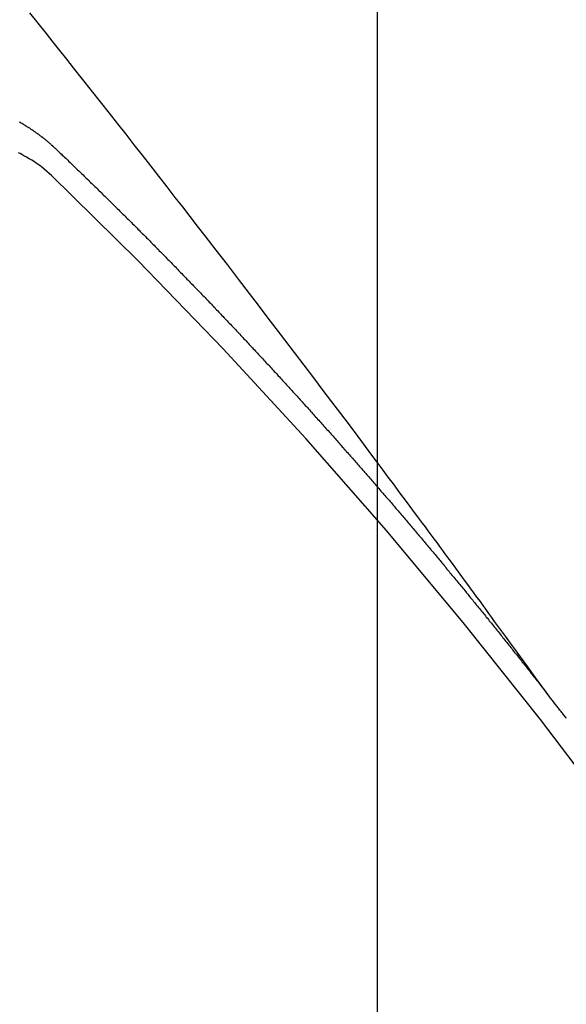
# Model space of a CAD drawing. Extents: x 27948 to 54421, y -13 to 8857.
# Drawn here: x 45462 to 45465, y 6945 to 6951 of the extents above; entities that cross this region are included whole.
import ezdxf

# ---------------------------------------------------------------- set-up
doc = ezdxf.new("R2010")
doc.units = 0
doc.header["$LTSCALE"] = 50
doc.header["$MEASUREMENT"] = 0
doc.linetypes.add('CENTER2', pattern=[1.125, 0.75, -0.125, 0.125, -0.125])
doc.linetypes.add('HIDDEN', pattern=[0.375, 0.25, -0.125])
doc.layers.get('0').update_dxf_attribs({"linetype": 'CONTINUOUS'})
doc.layers.get('DEFPOINTS').update_dxf_attribs({"color": 146, "linetype": 'CONTINUOUS'})
for name, color, linetype in [('150-機器', 8, 'CONTINUOUS'), ('160-文字', 254, 'CONTINUOUS'), ('166-寸法B', 11, 'CONTINUOUS')]:
    doc.layers.add(name, color=color, linetype=linetype)
doc.styles.add('KH001', font='txt')
doc.dimstyles.new('KH1xx015', dxfattribs={"dimscale": 10, "dimtxt": 3.8, "dimasz": 0.8, "dimexe": 0.3, "dimexo": 1.2, "dimgap": 0.5, "dimtad": 3, "dimdec": 1, "dimdsep": 46, "dimlunit": 6, "dimtxsty": 'KH001', "dimblk": 'DOT', "dimcen": 1, "dimdle": 1, "dimclrd": 256, "dimclre": 256, "dimclrt": 256, "dimadec": 0, "dimazin": 0, "dimtfac": 1, "dimtdec": 1, "dimtix": 1, "dimtmove": 2, "dimatfit": 3, "dimldrblk": 'CLOSEDBLANK', "dimfxl": 1, "dimtolj": 1, "dimtzin": 0, "dimlwd": -1, "dimlwe": -1, "dimarcsym": 0})
doc.dimstyles.new('KH1xx030', dxfattribs={"dimscale": 30, "dimtxt": 2, "dimasz": 0.6, "dimexe": 0.3, "dimexo": 1.2, "dimgap": 0.5, "dimtad": 3, "dimdec": 1, "dimdsep": 46, "dimlunit": 6, "dimtxsty": 'KH001', "dimblk": 'DOT', "dimcen": 1, "dimdle": 1, "dimclrd": 256, "dimclre": 256, "dimclrt": 256, "dimadec": 0, "dimazin": 0, "dimtfac": 1, "dimtdec": 1, "dimtix": 1, "dimtmove": 2, "dimatfit": 3, "dimldrblk": 'CLOSEDBLANK', "dimfxl": 1, "dimtolj": 1, "dimtzin": 0, "dimlwd": -1, "dimlwe": -1, "dimarcsym": 0})

# ---------------------------------------------------------------- blocks, each defined once
blk = doc.blocks.new('F402_H')
at = {"layer": '150-機器', "color": 13, "linetype": 'CENTER2'}
blk.add_line((0, 0), (-244.018, -170.8633), dxfattribs=at)
at = {"layer": '150-機器', "color": 13, "linetype": 'HIDDEN'}
for points in [[(-218.9206, -151.3426), (-218.9663, -151.28), (-219.012, -151.2173), (-219.0577, -151.1546), (-219.1035, -151.092), (-219.1346, -151.0493), (-219.1658, -151.0066), (-219.1969, -150.9638), (-219.228, -150.9211), (-219.2459, -150.8965), (-219.2637, -150.8718), (-219.2816, -150.8472), (-219.2994, -150.8225), (-219.3171, -150.7981), (-219.3348, -150.7737), (-219.3525, -150.7492), (-219.3703, -150.7248), (-219.3837, -150.7065), (-219.3971, -150.6882), (-219.4105, -150.6699), (-219.424, -150.6516), (-219.451, -150.6148), (-219.478, -150.578), (-219.505, -150.5412), (-219.5319, -150.5044), (-219.5453, -150.4861), (-219.5588, -150.4678), (-219.5722, -150.4495), (-219.5856, -150.4312), (-219.6035, -150.4069), (-219.6214, -150.3826), (-219.6393, -150.3583), (-219.6573, -150.3341), (-219.6755, -150.3097), (-219.6938, -150.2854), (-219.7121, -150.261), (-219.7303, -150.2367), (-219.771, -150.182), (-219.8113, -150.1272), (-219.8517, -150.0724), (-219.8922, -150.0177), (-219.9239, -149.9753), (-219.9557, -149.9331), (-219.9875, -149.8908), (-220.0192, -149.8485), (-220.0424, -149.8172), (-220.0656, -149.7859), (-220.0887, -149.7546), (-220.1119, -149.7234), (-220.1655, -149.6516), (-220.2194, -149.5801), (-220.2736, -149.5088), (-220.3277, -149.4374), (-220.3871, -149.3591), (-220.4465, -149.2807), (-220.5059, -149.2024), (-220.5654, -149.1241), (-220.6203, -149.0521), (-220.6752, -148.9801), (-220.7303, -148.9081), (-220.7853, -148.8361), (-220.8542, -148.7462), (-220.9231, -148.6562), (-220.9921, -148.5664), (-221.0613, -148.4767), (-221.1075, -148.4171), (-221.1538, -148.3575), (-221.2001, -148.298), (-221.2464, -148.2385), (-221.2973, -148.1731), (-221.3482, -148.1077), (-221.3992, -148.0423), (-221.4502, -147.977), (-221.5012, -147.9117), (-221.5524, -147.8464), (-221.6035, -147.7812), (-221.6548, -147.7161), (-221.7106, -147.6453), (-221.7666, -147.5746), (-221.8225, -147.5039), (-221.8785, -147.4332), (-221.9205, -147.3801), (-221.9625, -147.327), (-222.0045, -147.2739), (-222.0466, -147.2209), (-222.0981, -147.1562), (-222.1497, -147.0916)], [(-222.215, -147.7698), (-222.2116, -147.7711), (-222.2097, -147.7722), (-222.2071, -147.7741), (-222.2046, -147.776), (-222.2012, -147.7773), (-222.1993, -147.7783), (-222.1968, -147.7802), (-222.1934, -147.7815), (-222.1909, -147.7834), (-222.1889, -147.7845), (-222.1864, -147.7863), (-222.1838, -147.7882), (-222.1805, -147.7895), (-222.178, -147.7914), (-222.176, -147.7925), (-222.1735, -147.7943), (-222.1701, -147.7956), (-222.1676, -147.7975), (-222.165, -147.7994), (-222.1631, -147.8005), (-222.1606, -147.8023), (-222.158, -147.8042), (-222.1547, -147.8055), (-222.1521, -147.8074), (-222.1496, -147.8093), (-222.1471, -147.8112), (-222.1451, -147.8122), (-222.1426, -147.8141), (-222.14, -147.816), (-222.1367, -147.8173), (-222.1342, -147.8192), (-222.1316, -147.821), (-222.1291, -147.8229), (-222.1266, -147.8248), (-222.124, -147.8267), (-222.1215, -147.8286), (-222.1195, -147.8296), (-222.117, -147.8315), (-222.1145, -147.8334), (-222.1119, -147.8353), (-222.1094, -147.8371), (-222.1069, -147.839), (-222.1043, -147.8409), (-222.1018, -147.8428), (-222.0993, -147.8447), (-222.0959, -147.846), (-222.0934, -147.8478), (-222.0909, -147.8497), (-222.0891, -147.8522), (-222.0866, -147.8541), (-222.0841, -147.8559), (-222.0815, -147.8578), (-222.079, -147.8597), (-222.0765, -147.8616), (-222.0739, -147.8634), (-222.0714, -147.8653), (-222.0689, -147.8672), (-222.0663, -147.8691), (-222.0638, -147.871), (-222.0607, -147.8737), (-222.0582, -147.8755), (-222.0556, -147.8774), (-222.0539, -147.8799), (-222.0514, -147.8817), (-222.0488, -147.8836), (-222.0463, -147.8855), (-222.0438, -147.8874), (-222.0412, -147.8893), (-222.0395, -147.8917), (-222.0364, -147.8944), (-222.0339, -147.8963), (-222.0314, -147.8982), (-222.0288, -147.9), (-222.0271, -147.9025), (-222.0246, -147.9044), (-222.022, -147.9063), (-222.0189, -147.9089), (-222.0172, -147.9114), (-222.0147, -147.9133), (-222.0122, -147.9152), (-222.0096, -147.917), (-222.0079, -147.9195), (-222.0048, -147.9222), (-222.0023, -147.9241), (-221.9997, -147.9259), (-221.998, -147.9284), (-221.9955, -147.9303), (-221.9924, -147.933), (-221.9898, -147.9348), (-221.9881, -147.9373), (-221.9856, -147.9392), (-221.9831, -147.9411), (-221.9814, -147.9435)], [(-222.0123, -148.105), (-222.0284, -148.0909), (-222.0446, -148.077), (-222.0609, -148.0632), (-222.0774, -148.0497), (-222.088, -148.0414), (-222.0986, -148.0333), (-222.1095, -148.0254), (-222.1205, -148.0178), (-222.1367, -148.0077), (-222.1533, -147.9984), (-222.1703, -147.9893), (-222.1875, -147.9795), (-222.1984, -147.9729), (-222.2093, -147.9668), (-222.2205, -147.9621)], [(-221.9814, -147.9435), (-221.974, -147.9505), (-221.9672, -147.9567), (-221.9604, -147.9629), (-221.9536, -147.9692), (-221.9477, -147.9759), (-221.9403, -147.983), (-221.9335, -147.9892), (-221.9268, -147.9954), (-221.92, -148.0016), (-221.9132, -148.0078), (-221.9067, -148.0154), (-221.8999, -148.0216), (-221.8931, -148.0278), (-221.8863, -148.034), (-221.8795, -148.0402), (-221.873, -148.0478), (-221.8662, -148.054), (-221.8594, -148.0602), (-221.8526, -148.0665), (-221.8453, -148.0735), (-221.8393, -148.0803), (-221.8325, -148.0865), (-221.8258, -148.0927), (-221.819, -148.0989), (-221.8124, -148.1065), (-221.8057, -148.1127), (-221.7989, -148.1189), (-221.7921, -148.1251), (-221.7847, -148.1321), (-221.7788, -148.1389), (-221.772, -148.1451), (-221.7652, -148.1513), (-221.7584, -148.1575), (-221.7519, -148.1651), (-221.7451, -148.1714), (-221.7383, -148.1776), (-221.7315, -148.1838), (-221.725, -148.1914), (-221.7182, -148.1976), (-221.7114, -148.2038), (-221.7055, -148.2106), (-221.6981, -148.2176), (-221.6913, -148.2238), (-221.6846, -148.23), (-221.6786, -148.2368), (-221.6712, -148.2438), (-221.6645, -148.25), (-221.6585, -148.2568), (-221.6511, -148.2638), (-221.6443, -148.27), (-221.6376, -148.2762), (-221.6316, -148.283), (-221.6242, -148.2901), (-221.6175, -148.2963), (-221.6115, -148.303), (-221.6047, -148.3093), (-221.5974, -148.3163), (-221.5914, -148.3231), (-221.5846, -148.3293), (-221.5773, -148.3363), (-221.5713, -148.3431), (-221.5645, -148.3493), (-221.5577, -148.3555), (-221.5512, -148.3631), (-221.5444, -148.3693), (-221.5376, -148.3755), (-221.5311, -148.3831), (-221.5243, -148.3893), (-221.5175, -148.3955), (-221.5116, -148.4023), (-221.5042, -148.4093), (-221.4974, -148.4155), (-221.4915, -148.4223), (-221.4841, -148.4293), (-221.4781, -148.4361), (-221.4714, -148.4423), (-221.464, -148.4494), (-221.458, -148.4561), (-221.4512, -148.4623), (-221.4445, -148.4686), (-221.4379, -148.4762), (-221.4311, -148.4824), (-221.4252, -148.4891), (-221.4178, -148.4962), (-221.411, -148.5024), (-221.4051, -148.5092), (-221.3977, -148.5162), (-221.3918, -148.523), (-221.385, -148.5292), (-221.3776, -148.5362), (-221.3717, -148.543), (-221.3649, -148.5492), (-221.3583, -148.5568), (-221.3516, -148.563), (-221.3456, -148.5698), (-221.3382, -148.5768), (-221.3315, -148.583), (-221.3255, -148.5898), (-221.3181, -148.5968), (-221.3122, -148.6036), (-221.3054, -148.6098), (-221.2988, -148.6174), (-221.2921, -148.6236), (-221.2853, -148.6298), (-221.2787, -148.6374), (-221.272, -148.6436), (-221.266, -148.6504), (-221.2586, -148.6574), (-221.2527, -148.6642), (-221.2459, -148.6704), (-221.2394, -148.678), (-221.2326, -148.6842), (-221.226, -148.6918), (-221.2193, -148.698), (-221.2133, -148.7048), (-221.2059, -148.7118), (-221.2, -148.7186), (-221.1932, -148.7248), (-221.1866, -148.7324), (-221.1799, -148.7386), (-221.1739, -148.7454), (-221.1665, -148.7524), (-221.1606, -148.7592), (-221.1532, -148.7663), (-221.1473, -148.773), (-221.1405, -148.7792), (-221.1339, -148.7868), (-221.1272, -148.7931), (-221.1212, -148.7998), (-221.1138, -148.8069), (-221.1079, -148.8136), (-221.1005, -148.8207), (-221.0946, -148.8274), (-221.0878, -148.8337), (-221.0812, -148.8413), (-221.0744, -148.8475), (-221.0679, -148.8551), (-221.0611, -148.8613), (-221.0552, -148.868), (-221.0486, -148.8756), (-221.0418, -148.8819), (-221.0353, -148.8895), (-221.0285, -148.8957), (-221.0226, -148.9024), (-221.0152, -148.9095), (-221.0092, -148.9162), (-221.0019, -148.9233), (-220.9959, -148.9301), (-220.99, -148.9368), (-220.9826, -148.9439), (-220.9766, -148.9506), (-220.9693, -148.9577), (-220.9633, -148.9644), (-220.9573, -148.9712), (-220.95, -148.9783), (-220.944, -148.985), (-220.9367, -148.9921), (-220.9307, -148.9988), (-220.9247, -149.0056), (-220.9174, -149.0126), (-220.9114, -149.0194), (-220.9041, -149.0265), (-220.8981, -149.0332), (-220.8916, -149.0408), (-220.8848, -149.047), (-220.8788, -149.0538), (-220.8715, -149.0608), (-220.8655, -149.0676), (-220.859, -149.0752), (-220.8522, -149.0814), (-220.8456, -149.089), (-220.8397, -149.0958), (-220.8329, -149.102), (-220.8263, -149.1096), (-220.8204, -149.1164), (-220.813, -149.1234), (-220.8071, -149.1302), (-220.8005, -149.1378), (-220.7937, -149.144), (-220.7872, -149.1516), (-220.7812, -149.1584), (-220.7745, -149.1646), (-220.7679, -149.1722), (-220.762, -149.179), (-220.7546, -149.186), (-220.7486, -149.1928), (-220.7421, -149.2004), (-220.7353, -149.2066), (-220.7288, -149.2142), (-220.7228, -149.221), (-220.7155, -149.228), (-220.7095, -149.2348), (-220.7035, -149.2416), (-220.6962, -149.2486), (-220.6902, -149.2554), (-220.6837, -149.263), (-220.6777, -149.2697), (-220.6703, -149.2768), (-220.6644, -149.2836), (-220.6578, -149.2911), (-220.6511, -149.2974), (-220.6445, -149.305), (-220.6386, -149.3117), (-220.632, -149.3193), (-220.6252, -149.3255), (-220.6187, -149.3331), (-220.6127, -149.3399), (-220.6068, -149.3467), (-220.5994, -149.3537), (-220.5935, -149.3605), (-220.5869, -149.3681), (-220.5809, -149.3749), (-220.5736, -149.3819), (-220.5676, -149.3887), (-220.5611, -149.3963), (-220.5551, -149.4031), (-220.5478, -149.4101), (-220.5418, -149.4169), (-220.5353, -149.4245), (-220.5293, -149.4313), (-220.5219, -149.4383), (-220.516, -149.4451), (-220.5094, -149.4527), (-220.5035, -149.4594), (-220.4969, -149.467), (-220.4902, -149.4732), (-220.4836, -149.4808), (-220.4777, -149.4876), (-220.4711, -149.4952), (-220.4652, -149.502), (-220.4578, -149.509), (-220.4518, -149.5158), (-220.4453, -149.5234), (-220.4393, -149.5302), (-220.4328, -149.5378), (-220.426, -149.544), (-220.4195, -149.5516), (-220.4135, -149.5584), (-220.407, -149.566), (-220.401, -149.5728), (-220.3945, -149.5804), (-220.3877, -149.5866), (-220.3811, -149.5942), (-220.3752, -149.6009), (-220.3686, -149.6085), (-220.3627, -149.6153), (-220.3561, -149.6229), (-220.3488, -149.6299), (-220.3428, -149.6367), (-220.3363, -149.6443), (-220.3303, -149.6511), (-220.3238, -149.6587), (-220.3178, -149.6655), (-220.3113, -149.6731), (-220.3053, -149.6799), (-220.298, -149.6869), (-220.292, -149.6937), (-220.2855, -149.7013), (-220.2795, -149.708), (-220.273, -149.7156), (-220.267, -149.7224), (-220.2604, -149.73), (-220.2545, -149.7368), (-220.2479, -149.7444), (-220.2406, -149.7514), (-220.2346, -149.7582), (-220.2281, -149.7658), (-220.2221, -149.7726), (-220.2156, -149.7802), (-220.2096, -149.787), (-220.2031, -149.7946), (-220.1971, -149.8013), (-220.1906, -149.8089), (-220.1846, -149.8157), (-220.1781, -149.8233), (-220.1715, -149.8309), (-220.1648, -149.8371), (-220.1582, -149.8447), (-220.1523, -149.8515), (-220.1457, -149.8591), (-220.1397, -149.8659), (-220.1332, -149.8735), (-220.1272, -149.8803), (-220.1207, -149.8879), (-220.1142, -149.8955), (-220.1082, -149.9022), (-220.1017, -149.9098), (-220.0957, -149.9166), (-220.0892, -149.9242), (-220.0832, -149.931), (-220.0767, -149.9386), (-220.0707, -149.9454), (-220.0642, -149.953), (-220.0576, -149.9606), (-220.0517, -149.9673), (-220.0451, -149.9749), (-220.0392, -149.9817), (-220.0326, -149.9893), (-220.0266, -149.9961), (-220.0201, -150.0037), (-220.0136, -150.0113), (-220.0076, -150.0181), (-220.0011, -150.0257), (-219.9951, -150.0325), (-219.9886, -150.0401), (-219.9826, -150.0468), (-219.9761, -150.0544), (-219.9695, -150.062), (-219.9636, -150.0688), (-219.957, -150.0764), (-219.9511, -150.0832), (-219.9445, -150.0908), (-219.9386, -150.0976), (-219.932, -150.1052), (-219.9255, -150.1128), (-219.9195, -150.1195), (-219.913, -150.1271), (-219.907, -150.1339), (-219.9005, -150.1415), (-219.8939, -150.1491), (-219.888, -150.1559), (-219.8822, -150.1641), (-219.8763, -150.1709), (-219.8697, -150.1785), (-219.8632, -150.186), (-219.8572, -150.1928), (-219.8507, -150.2004), (-219.8447, -150.2072), (-219.8382, -150.2148), (-219.8317, -150.2224), (-219.8257, -150.2292), (-219.8192, -150.2368), (-219.8132, -150.2436), (-219.8075, -150.2517), (-219.8009, -150.2593), (-219.795, -150.2661), (-219.7884, -150.2737), (-219.7825, -150.2805), (-219.7759, -150.2881), (-219.7694, -150.2957), (-219.7634, -150.3025), (-219.7569, -150.3101), (-219.7517, -150.3174), (-219.7452, -150.325), (-219.7387, -150.3326), (-219.7327, -150.3394), (-219.7262, -150.347), (-219.7202, -150.3538), (-219.7137, -150.3614), (-219.7079, -150.3695), (-219.702, -150.3763), (-219.6954, -150.3839), (-219.6889, -150.3915), (-219.6829, -150.3983), (-219.6764, -150.4059), (-219.6704, -150.4127), (-219.6647, -150.4208), (-219.6582, -150.4284), (-219.6522, -150.4352), (-219.6457, -150.4428), (-219.6397, -150.4496), (-219.6332, -150.4572), (-219.6274, -150.4654), (-219.6215, -150.4722), (-219.6149, -150.4797), (-219.6084, -150.4873), (-219.6024, -150.4941), (-219.5967, -150.5023), (-219.5908, -150.5091), (-219.5842, -150.5167), (-219.5777, -150.5243), (-219.5717, -150.5311), (-219.566, -150.5392), (-219.5595, -150.5468), (-219.5535, -150.5536), (-219.547, -150.5612), (-219.5412, -150.5694), (-219.5353, -150.5762), (-219.5287, -150.5837), (-219.5228, -150.5905), (-219.5162, -150.5981), (-219.5105, -150.6063), (-219.5045, -150.6131), (-219.498, -150.6207), (-219.4915, -150.6283), (-219.4863, -150.6356), (-219.4798, -150.6432), (-219.4732, -150.6508), (-219.4673, -150.6576), (-219.4616, -150.6658), (-219.4556, -150.6726), (-219.4491, -150.6802), (-219.4425, -150.6877), (-219.4374, -150.6951), (-219.4308, -150.7027), (-219.4243, -150.7103), (-219.4191, -150.7177), (-219.4126, -150.7252), (-219.4061, -150.7328), (-219.4001, -150.7396), (-219.3944, -150.7478), (-219.3878, -150.7554), (-219.3819, -150.7622), (-219.3762, -150.7703), (-219.3696, -150.7779), (-219.3637, -150.7847), (-219.3571, -150.7923), (-219.352, -150.7997), (-219.3454, -150.8073), (-219.3389, -150.8149), (-219.3337, -150.8222), (-219.3272, -150.8298), (-219.3207, -150.8374), (-219.3155, -150.8448), (-219.309, -150.8524), (-219.3024, -150.86), (-219.2973, -150.8673), (-219.2908, -150.8749), (-219.2842, -150.8825), (-219.2791, -150.8899), (-219.2725, -150.8975), (-219.266, -150.9051), (-219.2608, -150.9124), (-219.2543, -150.92), (-219.2478, -150.9276), (-219.2426, -150.935), (-219.2361, -150.9426), (-219.2304, -150.9507), (-219.2244, -150.9575), (-219.2179, -150.9651), (-219.2121, -150.9733), (-219.2062, -150.9801), (-219.1996, -150.9877), (-219.1939, -150.9958), (-219.188, -151.0026), (-219.1822, -151.0108), (-219.1757, -151.0184), (-219.1697, -151.0252), (-219.164, -151.0333), (-219.1575, -151.0409), (-219.1523, -151.0483), (-219.1458, -151.0559), (-219.1401, -151.064), (-219.1341, -151.0708), (-219.1276, -151.0784), (-219.1218, -151.0866), (-219.1159, -151.0934), (-219.1102, -151.1015), (-219.1036, -151.1091), (-219.0979, -151.1173), (-219.0919, -151.1241), (-219.0854, -151.1317), (-219.0797, -151.1399), (-219.0737, -151.1466), (-219.068, -151.1548), (-219.0615, -151.1624), (-219.0563, -151.1698), (-219.0498, -151.1774), (-219.044, -151.1855), (-219.0381, -151.1923), (-219.0324, -151.2005), (-219.0258, -151.2081), (-219.0207, -151.2154), (-219.0141, -151.223), (-219.0076, -151.2306), (-219.0024, -151.238), (-218.9959, -151.2456), (-218.9902, -151.2537), (-218.9837, -151.2613), (-218.9785, -151.2687), (-218.972, -151.2763), (-218.9662, -151.2845), (-218.9603, -151.2912), (-218.9546, -151.2994), (-218.948, -151.307), (-218.9429, -151.3144), (-218.9363, -151.322), (-218.9306, -151.3301), (-218.9246, -151.3369)], [(-218.8187, -151.4743), (-218.8222, -151.4694), (-218.8262, -151.4637), (-218.831, -151.4585), (-218.8344, -151.4536), (-218.8384, -151.4479), (-218.8432, -151.4427), (-218.8467, -151.4378), (-218.8507, -151.4321), (-218.8555, -151.427), (-218.8589, -151.4221), (-218.8629, -151.4164), (-218.8678, -151.4112), (-218.8718, -151.4055), (-218.8752, -151.4006), (-218.88, -151.3954), (-218.884, -151.3897), (-218.8875, -151.3848), (-218.8923, -151.3797), (-218.8963, -151.374), (-218.8997, -151.3691), (-218.9045, -151.3639), (-218.9085, -151.3582), (-218.912, -151.3533), (-218.9168, -151.3481), (-218.9208, -151.3424), (-218.9248, -151.3367)]]:
    blk.add_lwpolyline(points, dxfattribs=at)
for centre, radius, start, end in [((-243.7125, -170.6494), 31.2914, 23.88957, 46.11045), ((-237.8505, -166.5448), 20.1459, 24.69226, 45.30776), ((-237.8505, -166.5448), 19.4736, 24.69226, 45.30776)]:
    blk.add_arc(centre, radius, start, end, dxfattribs=at)
blk = doc.blocks.new('_ClosedBlank')
at = {"color": 0, "linetype": 'ByBlock', "lineweight": -2}
for p, q in [((-1, 0.16667), (0, 0)), ((-1, 0.16667), (-1, -0.16667)), ((0, 0), (-1, -0.16667))]:
    blk.add_line(p, q, dxfattribs=at)
blk = doc.blocks.new('_Dot')
at = {"color": 0, "linetype": 'ByBlock', "lineweight": -2}
blk.add_line((-0.5, 0), (-1, 0), dxfattribs=at)
at = {"color": 0, "linetype": 'ByBlock', "const_width": 0.5}
blk.add_lwpolyline([(-0.25, 0, 1), (0.25, 0, 1)], format="xyb", close=True, dxfattribs=at)
blk = doc.blocks.new('*D243')
at = {"layer": 'DEFPOINTS', "transparency": 16777216}
for p, q in [((45464.2125, 7086.4097), (45464.2125, 6842.5214)), ((45344.2125, 7031.4097), (45344.2125, 6842.5214)), ((45352.2125, 6845.5214), (45456.2125, 6845.5214))]:
    blk.add_line(p, q, dxfattribs=at)
at = {"layer": 'DEFPOINTS', "color": 0, "transparency": 16777216}
for p in [(45464.2125, 7098.4097), (45344.2125, 7043.4097), (45464.2125, 6845.5214)]:
    blk.add_point(p, dxfattribs=at)
at = {"layer": 'DEFPOINTS', "transparency": 16777216, "xscale": 8, "yscale": 8, "zscale": 8, "rotation": 180}
blk.add_blockref('_Dot', (45344.2125, 6845.5214), dxfattribs=at)
at = {"layer": 'DEFPOINTS', "transparency": 16777216, "xscale": 8, "yscale": 8, "zscale": 8}
blk.add_blockref('_Dot', (45464.2125, 6845.5214), dxfattribs=at)
at = {"layer": 'DEFPOINTS', "transparency": 16777216, "insert": (45404.2125, 6869.5214), "char_height": 38, "attachment_point": 5, "style": 'KH001'}
blk.add_mtext('\\A1;120', dxfattribs=at)
blk = doc.blocks.new('*D244')
at = {"layer": '166-寸法B', "transparency": 16777216}
for p, q in [((45257.9444, 7330.1703), (45257.9444, 7168.4097)), ((45568.7638, 7168.4097), (45248.9444, 7168.4097)), ((45257.9444, 6911.4097), (45257.9444, 7150.4097)), ((45538.7638, 6893.4097), (45248.9444, 6893.4097))]:
    blk.add_line(p, q, dxfattribs=at)
at = {"layer": 'DEFPOINTS', "color": 0, "transparency": 16777216}
for p in [(45257.9444, 7168.4097), (45604.7638, 7168.4097), (45574.7638, 6893.4097)]:
    blk.add_point(p, dxfattribs=at)
at = {"layer": '166-寸法B', "transparency": 16777216, "xscale": 18, "yscale": 18, "zscale": 18}
for p, rotation in [((45257.9444, 7168.4097), 90), ((45257.9444, 6893.4097), 270)]:
    blk.add_blockref('_Dot', p, dxfattribs=dict(at, rotation=rotation))
at = {"layer": '166-寸法B', "transparency": 16777216, "insert": (45212.9444, 7260.8048), "char_height": 60, "attachment_point": 5, "rotation": 90, "style": 'KH001'}
blk.add_mtext('\\A1;275', dxfattribs=at)

msp = doc.modelspace()

# ---------------------------------------------------------------- block references
at = {"layer": '150-機器'}
msp.add_blockref('F402_H', (45684.2052, 7098.6021), dxfattribs=at)

# ---------------------------------------------------------------- dimensions: what is measured, and where the dimension line sits
at = {"layer": '166-寸法B'}
dim = msp.add_linear_dim(base=(45257.9444, 7168.4097), p1=(45574.7638, 6893.4097), p2=(45604.7638, 7168.4097), angle=90, dimstyle='KH1xx030', override={"dimtmove": 1}, dxfattribs=at)
dim.commit()
dim.dimension.update_dxf_attribs({"geometry": '*D244', "text_midpoint": (45221.9856, 7260.8048), "dimtype": 128})
at = {"layer": 'DEFPOINTS'}
dim = msp.add_linear_dim(base=(45464.2125, 6845.5214), p1=(45344.2125, 7043.4097), p2=(45464.2125, 7098.4097), angle=180, dimstyle='KH1xx015', dxfattribs=at)
dim.commit()
dim.dimension.update_dxf_attribs({"geometry": '*D243', "text_midpoint": (45404.2125, 6869.5214)})

# ---------------------------------------------------------------- leaders
at = {"layer": '160-文字', "annotation_type": 0, "has_hookline": 1, "hookline_direction": 0, "text_width": 1357.92}
msp.add_leader([(45445.9993, 7077.1965), (45911.4484, 5524.3659), (45912.0484, 5524.3659)], dimstyle='KH1xx030', override={"dimgap": 0.5, "dimtad": 1}, dxfattribs=at)

doc.saveas('drawing.dxf')
